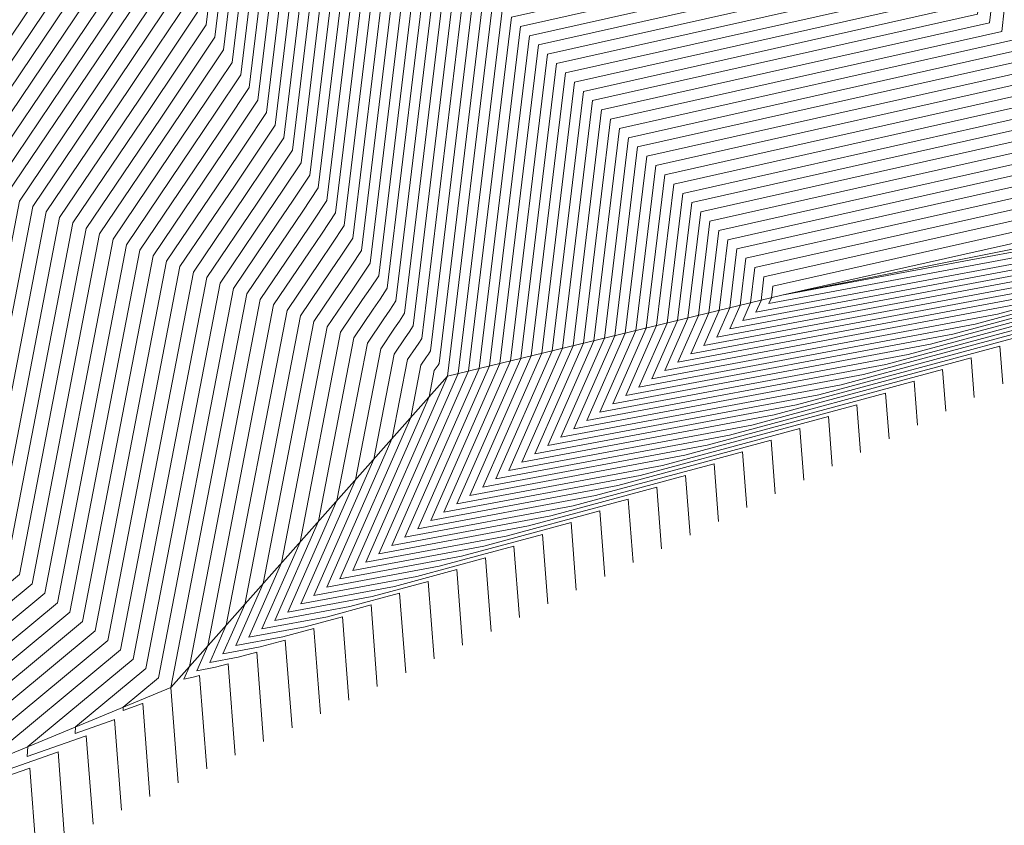
# Model space of a CAD drawing. Units: inches. Extents: x 455030 to 455965, y 4578051 to 4579529.
# Drawn here: x 455478 to 455563, y 4578124 to 4578194 of the extents above; entities that cross this region are included whole.
import ezdxf

# ---------------------------------------------------------------- set-up
doc = ezdxf.new("R2010")
doc.units = ezdxf.units.IN
doc.header["$MEASUREMENT"] = 0
doc.linetypes.add('CONTINUOUS-0-30-1-0.6000000238418579-0.20000000298023224', pattern=[0])
doc.linetypes.add('CONTINUOUS-0-7-1-1-1', pattern=[0])
doc.layers.add('1', color=7, linetype='Continuous')
doc.layers.add('7', color=30, linetype='Continuous')

msp = doc.modelspace()

# ---------------------------------------------------------------- linework, layer by layer
at = {"layer": '1', "linetype": 'CONTINUOUS-0-7-1-1-1', "lineweight": 0}
msp.add_polyline3d([(455719, 4578282, 894), (455703, 4578255, 902), (455664.589, 4578222.991, 899.672), (455637, 4578200, 898), (455610, 4578185, 904), (455584, 4578178, 904), (455544, 4578170, 905), (455515, 4578163, 937), (455491, 4578136, 952), (455462, 4578124, 959), (455437, 4578110, 965), (455395.689, 4578081.833, 990.35), (455393, 4578080, 992), (455356, 4578064, 1002), (455311, 4578054, 1016)], dxfattribs=at)
at = {"layer": '7', "linetype": 'CONTINUOUS-0-30-1-0.6000000238418579-0.20000000298023224', "lineweight": 0}
for points in [[(455882, 4578600, 936), (455725.813, 4578485.423, 936), (455701.2, 4578476.012, 936), (455677.588, 4578461.586, 936), (455672.749, 4578458.947, 936), (455668.563, 4578456.891, 936), (455622.125, 4578376.97, 936), (455617.806, 4578362.651, 936), (455629.814, 4578340.462, 936), (455635.58, 4578329.612, 936), (455642.112, 4578295.889, 936), (455609.091, 4578245.194, 936), (455609.084, 4578241.968, 936), (455586.254, 4578225.217, 936), (455550.824, 4578204.755, 936), (455550.499, 4578201.832, 936), (455519.744, 4578194.928, 936), (455515.906, 4578163.219, 936), (455509.043, 4578147.574, 936), (455522, 4578150, 936), (455530.667, 4578152.333, 936), (455531.091, 4578146.818, 936)], [(455882.615, 4578597.385, 935), (455880.789, 4578597.197, 935), (455726.658, 4578484.128, 935), (455701.877, 4578474.653, 935), (455678.568, 4578460.412, 935), (455673.791, 4578457.807, 935), (455669.658, 4578455.777, 935), (455623.815, 4578376.881, 935), (455619.552, 4578362.745, 935), (455631.662, 4578340.368, 935), (455637.328, 4578329.705, 935), (455643.916, 4578295.7, 935), (455610.618, 4578244.582, 935), (455610.612, 4578241.446, 935), (455587.589, 4578224.553, 935), (455551.86, 4578203.919, 935), (455551.546, 4578201.087, 935), (455520.526, 4578194.124, 935), (455516.813, 4578163.438, 935), (455510.17, 4578148.298, 935), (455523.938, 4578150.875, 935), (455533.146, 4578153.354, 935), (455533.557, 4578148.011, 935)], [(455883.231, 4578594.769, 934), (455879.579, 4578594.395, 934), (455727.503, 4578482.833, 934), (455702.554, 4578473.294, 934), (455679.547, 4578459.238, 934), (455674.832, 4578456.667, 934), (455670.754, 4578454.663, 934), (455625.506, 4578376.791, 934), (455621.298, 4578362.84, 934), (455633.51, 4578340.274, 934), (455639.077, 4578329.798, 934), (455645.719, 4578295.512, 934), (455612.146, 4578243.971, 934), (455612.14, 4578240.924, 934), (455588.925, 4578223.89, 934), (455552.897, 4578203.083, 934), (455552.593, 4578200.343, 934), (455521.309, 4578193.32, 934), (455517.719, 4578163.656, 934), (455511.298, 4578149.021, 934), (455525.875, 4578151.75, 934), (455535.625, 4578154.375, 934), (455536.023, 4578149.205, 934)], [(455883.846, 4578592.154, 933), (455878.368, 4578591.592, 933), (455728.347, 4578481.538, 933), (455703.231, 4578471.935, 933), (455680.527, 4578458.064, 933), (455675.874, 4578455.526, 933), (455671.849, 4578453.549, 933), (455627.197, 4578376.702, 933), (455623.044, 4578362.934, 933), (455635.358, 4578340.18, 933), (455640.826, 4578329.891, 933), (455647.522, 4578295.324, 933), (455613.674, 4578243.36, 933), (455613.668, 4578240.401, 933), (455590.26, 4578223.226, 933), (455553.934, 4578202.247, 933), (455553.64, 4578199.598, 933), (455522.091, 4578192.515, 933), (455518.625, 4578163.875, 933), (455512.426, 4578149.745, 933), (455527.813, 4578152.625, 933), (455538.104, 4578155.396, 933), (455538.489, 4578150.398, 933)], [(455884.462, 4578589.538, 932), (455877.158, 4578588.789, 932), (455729.192, 4578480.243, 932), (455703.908, 4578470.576, 932), (455681.507, 4578456.889, 932), (455676.916, 4578454.386, 932), (455672.944, 4578452.435, 932), (455628.888, 4578376.613, 932), (455624.79, 4578363.028, 932), (455637.206, 4578340.085, 932), (455642.574, 4578329.984, 932), (455649.325, 4578295.135, 932), (455615.201, 4578242.749, 932), (455615.196, 4578239.879, 932), (455591.596, 4578222.562, 932), (455554.971, 4578201.41, 932), (455554.687, 4578198.853, 932), (455522.873, 4578191.711, 932), (455519.531, 4578164.094, 932), (455513.553, 4578150.468, 932), (455529.75, 4578153.5, 932), (455540.583, 4578156.417, 932), (455540.955, 4578151.591, 932)], [(455885.077, 4578586.923, 931), (455875.947, 4578585.987, 931), (455730.036, 4578478.948, 931), (455704.585, 4578469.217, 931), (455682.486, 4578455.715, 931), (455677.957, 4578453.246, 931), (455674.04, 4578451.321, 931), (455630.578, 4578376.523, 931), (455626.536, 4578363.122, 931), (455639.054, 4578339.991, 931), (455644.323, 4578330.077, 931), (455651.128, 4578294.947, 931), (455616.729, 4578242.138, 931), (455616.724, 4578239.357, 931), (455592.931, 4578221.899, 931), (455556.008, 4578200.574, 931), (455555.734, 4578198.108, 931), (455523.656, 4578190.907, 931), (455520.438, 4578164.313, 931), (455514.681, 4578151.191, 931), (455531.688, 4578154.375, 931), (455543.063, 4578157.438, 931), (455543.42, 4578152.784, 931)], [(455885.692, 4578584.308, 930), (455874.737, 4578583.184, 930), (455730.881, 4578477.653, 930), (455705.262, 4578467.858, 930), (455683.466, 4578454.541, 930), (455678.999, 4578452.105, 930), (455675.135, 4578450.207, 930), (455632.269, 4578376.434, 930), (455628.282, 4578363.216, 930), (455640.902, 4578339.897, 930), (455646.071, 4578330.17, 930), (455652.931, 4578294.759, 930), (455618.257, 4578241.527, 930), (455618.252, 4578238.834, 930), (455594.267, 4578221.235, 930), (455557.044, 4578199.738, 930), (455556.781, 4578197.364, 930), (455524.438, 4578190.103, 930), (455521.344, 4578164.531, 930), (455515.809, 4578151.915, 930), (455533.625, 4578155.25, 930), (455545.542, 4578158.458, 930), (455545.886, 4578153.977, 930)], [(455886.308, 4578581.692, 929), (455873.526, 4578580.382, 929), (455731.725, 4578476.358, 929), (455705.939, 4578466.498, 929), (455684.446, 4578453.367, 929), (455680.041, 4578450.965, 929), (455676.231, 4578449.093, 929), (455633.96, 4578376.345, 929), (455630.028, 4578363.311, 929), (455642.75, 4578339.803, 929), (455647.82, 4578330.262, 929), (455654.734, 4578294.57, 929), (455619.785, 4578240.915, 929), (455619.78, 4578238.312, 929), (455595.602, 4578220.572, 929), (455558.081, 4578198.902, 929), (455557.827, 4578196.619, 929), (455525.221, 4578189.299, 929), (455522.25, 4578164.75, 929), (455516.936, 4578152.638, 929), (455535.563, 4578156.125, 929), (455548.021, 4578159.479, 929), (455548.352, 4578155.17, 929)], [(455886.923, 4578579.077, 928), (455872.316, 4578577.579, 928), (455732.57, 4578475.063, 928), (455706.615, 4578465.139, 928), (455685.425, 4578452.193, 928), (455681.082, 4578449.824, 928), (455677.326, 4578447.979, 928), (455635.65, 4578376.255, 928), (455631.774, 4578363.405, 928), (455644.598, 4578339.709, 928), (455649.569, 4578330.355, 928), (455656.537, 4578294.382, 928), (455621.312, 4578240.304, 928), (455621.307, 4578237.789, 928), (455596.937, 4578219.908, 928), (455559.118, 4578198.066, 928), (455558.874, 4578195.874, 928), (455526.003, 4578188.495, 928), (455523.156, 4578164.969, 928), (455518.064, 4578153.362, 928), (455537.5, 4578157, 928), (455550.5, 4578160.5, 928), (455550.818, 4578156.364, 928)], [(455887.538, 4578576.462, 927), (455871.105, 4578574.776, 927), (455733.415, 4578473.768, 927), (455707.292, 4578463.78, 927), (455686.405, 4578451.019, 927), (455682.124, 4578448.684, 927), (455678.421, 4578446.865, 927), (455637.341, 4578376.166, 927), (455633.52, 4578363.499, 927), (455646.446, 4578339.614, 927), (455651.317, 4578330.448, 927), (455658.34, 4578294.194, 927), (455622.84, 4578239.693, 927), (455622.835, 4578237.267, 927), (455598.273, 4578219.244, 927), (455560.155, 4578197.23, 927), (455559.921, 4578195.129, 927), (455526.786, 4578187.691, 927), (455524.063, 4578165.188, 927), (455519.191, 4578154.085, 927), (455539.438, 4578157.875, 927), (455552.979, 4578161.521, 927), (455553.284, 4578157.557, 927)], [(455888.154, 4578573.846, 926), (455869.895, 4578571.974, 926), (455734.259, 4578472.473, 926), (455707.969, 4578462.421, 926), (455687.385, 4578449.844, 926), (455683.166, 4578447.544, 926), (455679.517, 4578445.751, 926), (455639.032, 4578376.076, 926), (455635.267, 4578363.593, 926), (455648.294, 4578339.52, 926), (455653.066, 4578330.541, 926), (455660.144, 4578294.005, 926), (455624.368, 4578239.082, 926), (455624.363, 4578236.745, 926), (455599.608, 4578218.581, 926), (455561.191, 4578196.394, 926), (455560.968, 4578194.385, 926), (455527.568, 4578186.887, 926), (455524.969, 4578165.406, 926), (455520.319, 4578154.809, 926), (455541.375, 4578158.75, 926), (455555.458, 4578162.542, 926), (455555.75, 4578158.75, 926)], [(455888.769, 4578571.231, 925), (455868.684, 4578569.171, 925), (455735.104, 4578471.178, 925), (455708.646, 4578461.062, 925), (455688.364, 4578448.67, 925), (455684.207, 4578446.403, 925), (455680.612, 4578444.637, 925), (455640.722, 4578375.987, 925), (455637.013, 4578363.687, 925), (455650.142, 4578339.426, 925), (455654.815, 4578330.634, 925), (455661.947, 4578293.817, 925), (455625.895, 4578238.471, 925), (455625.891, 4578236.222, 925), (455600.944, 4578217.917, 925), (455562.228, 4578195.558, 925), (455562.015, 4578193.64, 925), (455528.351, 4578186.082, 925), (455525.875, 4578165.625, 925), (455521.447, 4578155.532, 925), (455543.313, 4578159.625, 925), (455557.938, 4578163.563, 925), (455558.216, 4578159.943, 925)], [(455889.385, 4578568.615, 924), (455867.474, 4578566.368, 924), (455735.948, 4578469.882, 924), (455709.323, 4578459.703, 924), (455689.344, 4578447.496, 924), (455685.249, 4578445.263, 924), (455681.707, 4578443.523, 924), (455642.413, 4578375.898, 924), (455638.759, 4578363.782, 924), (455651.99, 4578339.332, 924), (455656.563, 4578330.727, 924), (455663.75, 4578293.628, 924), (455627.423, 4578237.86, 924), (455627.419, 4578235.7, 924), (455602.279, 4578217.254, 924), (455563.265, 4578194.722, 924), (455563.062, 4578192.895, 924), (455529.133, 4578185.278, 924), (455526.781, 4578165.844, 924), (455522.574, 4578156.255, 924), (455545.25, 4578160.5, 924), (455560.417, 4578164.583, 924), (455560.682, 4578161.136, 924)], [(455890, 4578566, 923), (455866.263, 4578563.566, 923), (455736.793, 4578468.587, 923), (455710, 4578458.344, 923), (455690.323, 4578446.322, 923), (455686.291, 4578444.123, 923), (455682.803, 4578442.409, 923), (455644.104, 4578375.808, 923), (455640.505, 4578363.876, 923), (455653.838, 4578339.238, 923), (455658.312, 4578330.82, 923), (455665.553, 4578293.44, 923), (455628.951, 4578237.248, 923), (455628.947, 4578235.177, 923), (455603.614, 4578216.59, 923), (455564.302, 4578193.886, 923), (455564.109, 4578192.15, 923), (455529.916, 4578184.474, 923), (455527.688, 4578166.063, 923), (455523.702, 4578156.979, 923), (455547.188, 4578161.375, 923), (455562.896, 4578165.604, 923), (455563.148, 4578162.33, 923)], [(455588.019, 4578301.54, 966), (455563.26, 4578263.529, 966), (455563.248, 4578257.64, 966), (455546.191, 4578245.125, 966), (455519.721, 4578229.837, 966), (455519.092, 4578224.175, 966), (455496.27, 4578219.051, 966), (455493.305, 4578194.552, 966), (455490.701, 4578190.643, 966), (455488.263, 4578187.019, 966), (455481.329, 4578176.755, 966), (455475.667, 4578147.419, 966), (455455.94, 4578131.043, 966), (455455.396, 4578129.965, 966), (455436.278, 4578111.071, 966), (455436.071, 4578110.636, 966), (455435.37, 4578108.889, 966), (455456.206, 4578116.226, 966), (455456.7, 4578116.4, 966), (455457.114, 4578111.023, 966)], [(455589.822, 4578301.351, 965), (455564.787, 4578262.917, 965), (455564.776, 4578257.118, 965), (455547.527, 4578244.461, 965), (455520.758, 4578229.001, 965), (455520.139, 4578223.43, 965), (455497.052, 4578218.247, 965), (455494.053, 4578193.464, 965), (455491.539, 4578189.69, 965), (455489.185, 4578186.191, 965), (455482.49, 4578176.281, 965), (455476.762, 4578146.603, 965), (455456.806, 4578130.037, 965), (455456.339, 4578129.113, 965), (455437, 4578110, 965), (455458.691, 4578117.638, 965), (455459.15, 4578117.8, 965), (455459.58, 4578112.216, 965)], [(455591.625, 4578301.163, 964), (455566.315, 4578262.306, 964), (455566.304, 4578256.596, 964), (455548.862, 4578243.798, 964), (455521.794, 4578228.165, 964), (455521.186, 4578222.685, 964), (455497.835, 4578217.443, 964), (455494.801, 4578192.376, 964), (455492.377, 4578188.737, 964), (455490.107, 4578185.362, 964), (455483.651, 4578175.806, 964), (455477.857, 4578145.788, 964), (455457.672, 4578129.031, 964), (455457.283, 4578128.261, 964), (455441.167, 4578112.333, 964), (455441.154, 4578112, 964), (455461.176, 4578119.051, 964), (455461.6, 4578119.2, 964), (455462.045, 4578113.409, 964)], [(455593.429, 4578300.975, 963), (455567.843, 4578261.695, 963), (455567.832, 4578256.073, 963), (455550.198, 4578243.134, 963), (455522.831, 4578227.329, 963), (455522.233, 4578221.941, 963), (455498.617, 4578216.639, 963), (455495.549, 4578191.288, 963), (455493.215, 4578187.783, 963), (455491.029, 4578184.534, 963), (455484.812, 4578175.332, 963), (455478.953, 4578144.972, 963), (455458.537, 4578128.025, 963), (455458.226, 4578127.409, 963), (455445.333, 4578114.667, 963), (455445.308, 4578114, 963), (455463.662, 4578120.463, 963), (455464.05, 4578120.6, 963), (455464.511, 4578114.602, 963)], [(455595.232, 4578300.786, 962), (455569.37, 4578261.084, 962), (455569.36, 4578255.551, 962), (455551.533, 4578242.471, 962), (455523.868, 4578226.493, 962), (455523.28, 4578221.196, 962), (455499.399, 4578215.835, 962), (455496.297, 4578190.2, 962), (455494.053, 4578186.83, 962), (455491.951, 4578183.706, 962), (455485.973, 4578174.858, 962), (455480.048, 4578144.156, 962), (455459.403, 4578127.018, 962), (455459.17, 4578126.557, 962), (455449.5, 4578117, 962), (455449.462, 4578116, 962), (455466.147, 4578121.876, 962), (455466.5, 4578122, 962), (455466.977, 4578115.795, 962)], [(455597.035, 4578300.598, 961), (455570.898, 4578260.473, 961), (455570.888, 4578255.028, 961), (455552.868, 4578241.807, 961), (455524.905, 4578225.657, 961), (455524.327, 4578220.451, 961), (455500.182, 4578215.031, 961), (455497.045, 4578189.112, 961), (455494.891, 4578185.877, 961), (455492.873, 4578182.878, 961), (455487.134, 4578174.384, 961), (455481.143, 4578143.341, 961), (455460.269, 4578126.012, 961), (455460.113, 4578125.704, 961), (455453.667, 4578119.333, 961), (455453.615, 4578118, 961), (455468.632, 4578123.288, 961), (455468.95, 4578123.4, 961), (455469.443, 4578116.989, 961)], [(455598.838, 4578300.41, 960), (455572.426, 4578259.862, 960), (455572.416, 4578254.506, 960), (455554.204, 4578241.143, 960), (455525.941, 4578224.821, 960), (455525.373, 4578219.706, 960), (455500.964, 4578214.227, 960), (455497.793, 4578188.024, 960), (455495.729, 4578184.924, 960), (455493.795, 4578182.049, 960), (455488.295, 4578173.909, 960), (455482.238, 4578142.525, 960), (455461.134, 4578125.006, 960), (455461.057, 4578124.852, 960), (455457.833, 4578121.667, 960), (455457.769, 4578120, 960), (455471.118, 4578124.7, 960), (455471.4, 4578124.8, 960), (455471.909, 4578118.182, 960)], [(455600.641, 4578300.221, 959), (455573.953, 4578259.25, 959), (455573.943, 4578253.984, 959), (455555.539, 4578240.48, 959), (455526.978, 4578223.985, 959), (455526.42, 4578218.962, 959), (455501.747, 4578213.423, 959), (455498.542, 4578186.936, 959), (455496.567, 4578183.971, 959), (455494.717, 4578181.221, 959), (455489.456, 4578173.435, 959), (455483.334, 4578141.709, 959), (455462, 4578124, 959), (455461.923, 4578122, 959), (455473.603, 4578126.113, 959), (455473.85, 4578126.2, 959), (455474.375, 4578119.375, 959)], [(455602.444, 4578300.033, 958), (455575.481, 4578258.639, 958), (455575.471, 4578253.461, 958), (455556.875, 4578239.816, 958), (455528.015, 4578223.149, 958), (455527.467, 4578218.217, 958), (455502.529, 4578212.618, 958), (455499.29, 4578185.848, 958), (455497.404, 4578183.017, 958), (455495.639, 4578180.393, 958), (455490.617, 4578172.961, 958), (455484.429, 4578140.894, 958), (455466.143, 4578125.714, 958), (455466.077, 4578124, 958), (455476.088, 4578127.525, 958), (455476.3, 4578127.6, 958), (455476.841, 4578120.568, 958)], [(455604.247, 4578299.844, 957), (455577.009, 4578258.028, 957), (455576.999, 4578252.939, 957), (455558.21, 4578239.153, 957), (455529.052, 4578222.313, 957), (455528.514, 4578217.472, 957), (455503.312, 4578211.814, 957), (455500.038, 4578184.76, 957), (455498.242, 4578182.064, 957), (455496.561, 4578179.565, 957), (455491.778, 4578172.486, 957), (455485.524, 4578140.078, 957), (455470.286, 4578127.429, 957), (455470.231, 4578126, 957), (455478.574, 4578128.938, 957), (455478.75, 4578129, 957), (455479.307, 4578121.761, 957)], [(455606.05, 4578299.656, 956), (455578.537, 4578257.417, 956), (455578.527, 4578252.416, 956), (455559.546, 4578238.489, 956), (455530.089, 4578221.477, 956), (455529.561, 4578216.727, 956), (455504.094, 4578211.01, 956), (455500.786, 4578183.672, 956), (455499.08, 4578181.111, 956), (455497.483, 4578178.737, 956), (455492.939, 4578172.012, 956), (455486.619, 4578139.263, 956), (455474.429, 4578129.143, 956), (455474.385, 4578128, 956), (455481.059, 4578130.35, 956), (455481.2, 4578130.4, 956), (455481.773, 4578122.955, 956)], [(455607.853, 4578299.468, 955), (455580.064, 4578256.806, 955), (455580.055, 4578251.894, 955), (455560.881, 4578237.825, 955), (455531.125, 4578220.641, 955), (455530.608, 4578215.983, 955), (455504.877, 4578210.206, 955), (455501.534, 4578182.584, 955), (455499.918, 4578180.158, 955), (455498.405, 4578177.908, 955), (455494.101, 4578171.538, 955), (455487.714, 4578138.447, 955), (455478.571, 4578130.857, 955), (455478.538, 4578130, 955), (455483.544, 4578131.763, 955), (455483.65, 4578131.8, 955), (455484.239, 4578124.148, 955)], [(455609.657, 4578299.279, 954), (455581.592, 4578256.195, 954), (455581.583, 4578251.372, 954), (455562.216, 4578237.162, 954), (455532.162, 4578219.804, 954), (455531.655, 4578215.238, 954), (455505.659, 4578209.402, 954), (455502.282, 4578181.496, 954), (455500.756, 4578179.205, 954), (455499.327, 4578177.08, 954), (455495.262, 4578171.063, 954), (455488.81, 4578137.631, 954), (455482.714, 4578132.571, 954), (455482.692, 4578132, 954), (455486.029, 4578133.175, 954), (455486.1, 4578133.2, 954), (455486.705, 4578125.341, 954)], [(455611.46, 4578299.091, 953), (455583.12, 4578255.583, 953), (455583.111, 4578250.849, 953), (455563.552, 4578236.498, 953), (455533.199, 4578218.968, 953), (455532.702, 4578214.493, 953), (455506.442, 4578208.598, 953), (455503.03, 4578180.408, 953), (455501.594, 4578178.251, 953), (455500.249, 4578176.252, 953), (455496.423, 4578170.589, 953), (455489.905, 4578136.816, 953), (455486.857, 4578134.286, 953), (455486.846, 4578134, 953), (455488.515, 4578134.588, 953), (455488.55, 4578134.6, 953), (455489.17, 4578126.534, 953)], [(455613.263, 4578298.903, 952), (455584.647, 4578254.972, 952), (455584.639, 4578250.327, 952), (455564.887, 4578235.835, 952), (455534.236, 4578218.132, 952), (455533.749, 4578213.748, 952), (455507.224, 4578207.794, 952), (455503.778, 4578179.32, 952), (455502.432, 4578177.298, 952), (455501.171, 4578175.424, 952), (455497.584, 4578170.115, 952), (455491, 4578136, 952), (455491.636, 4578127.727, 952)], [(455615.066, 4578298.714, 951), (455586.175, 4578254.361, 951), (455586.166, 4578249.804, 951), (455566.223, 4578235.171, 951), (455535.272, 4578217.296, 951), (455534.796, 4578213.004, 951), (455508.007, 4578206.99, 951), (455504.526, 4578178.232, 951), (455503.27, 4578176.345, 951), (455502.093, 4578174.595, 951), (455498.745, 4578169.64, 951), (455492.6, 4578137.8, 951), (455492.128, 4578136.723, 951), (455492.938, 4578136.875, 951), (455493.479, 4578137.021, 951), (455494.102, 4578128.92, 951)], [(455616.869, 4578298.526, 950), (455587.703, 4578253.75, 950), (455587.694, 4578249.282, 950), (455567.558, 4578234.507, 950), (455536.309, 4578216.46, 950), (455535.842, 4578212.259, 950), (455508.789, 4578206.185, 950), (455505.275, 4578177.144, 950), (455504.108, 4578175.392, 950), (455503.015, 4578173.767, 950), (455499.906, 4578169.166, 950), (455494.2, 4578139.6, 950), (455493.255, 4578137.447, 950), (455494.875, 4578137.75, 950), (455495.958, 4578138.042, 950), (455496.568, 4578130.114, 950)], [(455618.672, 4578298.338, 949), (455589.23, 4578253.139, 949), (455589.222, 4578248.76, 949), (455568.894, 4578233.844, 949), (455537.346, 4578215.624, 949), (455536.889, 4578211.514, 949), (455509.572, 4578205.381, 949), (455506.023, 4578176.056, 949), (455504.945, 4578174.439, 949), (455503.937, 4578172.939, 949), (455501.067, 4578168.692, 949), (455495.8, 4578141.4, 949), (455494.383, 4578138.17, 949), (455496.813, 4578138.625, 949), (455498.438, 4578139.063, 949), (455499.034, 4578131.307, 949)], [(455620.475, 4578298.149, 948), (455590.758, 4578252.528, 948), (455590.75, 4578248.237, 948), (455570.229, 4578233.18, 948), (455538.383, 4578214.788, 948), (455537.936, 4578210.769, 948), (455510.354, 4578204.577, 948), (455506.771, 4578174.968, 948), (455505.783, 4578173.485, 948), (455504.859, 4578172.111, 948), (455502.228, 4578168.217, 948), (455497.4, 4578143.2, 948), (455495.511, 4578138.894, 948), (455498.75, 4578139.5, 948), (455500.917, 4578140.083, 948), (455501.5, 4578132.5, 948)], [(455622.278, 4578297.961, 947), (455592.286, 4578251.916, 947), (455592.278, 4578247.715, 947), (455571.564, 4578232.517, 947), (455539.419, 4578213.952, 947), (455538.983, 4578210.024, 947), (455511.136, 4578203.773, 947), (455507.519, 4578173.88, 947), (455506.621, 4578172.532, 947), (455505.78, 4578171.282, 947), (455503.389, 4578167.743, 947), (455499, 4578145, 947), (455496.638, 4578139.617, 947), (455500.688, 4578140.375, 947), (455503.396, 4578141.104, 947), (455503.966, 4578133.693, 947)], [(455624.081, 4578297.772, 946), (455593.814, 4578251.305, 946), (455593.806, 4578247.192, 946), (455572.9, 4578231.853, 946), (455540.456, 4578213.116, 946), (455540.03, 4578209.28, 946), (455511.919, 4578202.969, 946), (455508.267, 4578172.792, 946), (455507.459, 4578171.579, 946), (455506.702, 4578170.454, 946), (455504.55, 4578167.269, 946), (455500.6, 4578146.8, 946), (455497.766, 4578140.34, 946), (455502.625, 4578141.25, 946), (455505.875, 4578142.125, 946), (455506.432, 4578134.886, 946)], [(455625.884, 4578297.584, 945), (455595.341, 4578250.694, 945), (455595.334, 4578246.67, 945), (455574.235, 4578231.189, 945), (455541.493, 4578212.28, 945), (455541.077, 4578208.535, 945), (455512.701, 4578202.165, 945), (455509.015, 4578171.704, 945), (455508.297, 4578170.626, 945), (455507.624, 4578169.626, 945), (455505.711, 4578166.795, 945), (455502.2, 4578148.6, 945), (455498.894, 4578141.064, 945), (455504.563, 4578142.125, 945), (455508.354, 4578143.146, 945), (455508.898, 4578136.08, 945)], [(455627.688, 4578297.396, 944), (455596.869, 4578250.083, 944), (455596.861, 4578246.148, 944), (455575.571, 4578230.526, 944), (455542.53, 4578211.444, 944), (455542.124, 4578207.79, 944), (455513.484, 4578201.361, 944), (455509.763, 4578170.616, 944), (455509.135, 4578169.672, 944), (455508.546, 4578168.798, 944), (455506.872, 4578166.32, 944), (455503.8, 4578150.4, 944), (455500.021, 4578141.787, 944), (455506.5, 4578143, 944), (455510.833, 4578144.167, 944), (455511.364, 4578137.273, 944)], [(455629.491, 4578297.207, 943), (455598.397, 4578249.472, 943), (455598.389, 4578245.625, 943), (455576.906, 4578229.862, 943), (455543.566, 4578210.607, 943), (455543.171, 4578207.045, 943), (455514.266, 4578200.557, 943), (455510.511, 4578169.528, 943), (455509.973, 4578168.719, 943), (455509.468, 4578167.969, 943), (455508.034, 4578165.846, 943), (455505.4, 4578152.2, 943), (455501.149, 4578142.511, 943), (455508.438, 4578143.875, 943), (455513.313, 4578145.188, 943), (455513.83, 4578138.466, 943)], [(455631.294, 4578297.019, 942), (455599.924, 4578248.861, 942), (455599.917, 4578245.103, 942), (455578.241, 4578229.198, 942), (455544.603, 4578209.771, 942), (455544.218, 4578206.301, 942), (455515.049, 4578199.752, 942), (455511.259, 4578168.44, 942), (455510.811, 4578167.766, 942), (455510.39, 4578167.141, 942), (455509.195, 4578165.372, 942), (455507, 4578154, 942), (455502.277, 4578143.234, 942), (455510.375, 4578144.75, 942), (455515.792, 4578146.208, 942), (455516.295, 4578139.659, 942)], [(455633.097, 4578296.831, 941), (455601.452, 4578248.249, 941), (455601.445, 4578244.58, 941), (455579.577, 4578228.535, 941), (455545.64, 4578208.935, 941), (455545.265, 4578205.556, 941), (455515.831, 4578198.948, 941), (455512.008, 4578167.352, 941), (455511.648, 4578166.813, 941), (455511.312, 4578166.313, 941), (455510.356, 4578164.897, 941), (455508.6, 4578155.8, 941), (455503.404, 4578143.957, 941), (455512.313, 4578145.625, 941), (455518.271, 4578147.229, 941), (455518.761, 4578140.852, 941)], [(455634.9, 4578296.642, 940), (455602.98, 4578247.638, 940), (455602.973, 4578244.058, 940), (455580.912, 4578227.871, 940), (455546.677, 4578208.099, 940), (455546.311, 4578204.811, 940), (455516.614, 4578198.144, 940), (455512.756, 4578166.264, 940), (455512.486, 4578165.86, 940), (455512.234, 4578165.485, 940), (455511.517, 4578164.423, 940), (455510.2, 4578157.6, 940), (455504.532, 4578144.681, 940), (455514.25, 4578146.5, 940), (455520.75, 4578148.25, 940), (455521.227, 4578142.045, 940)], [(455636.703, 4578296.454, 939), (455604.508, 4578247.027, 939), (455604.501, 4578243.536, 939), (455582.248, 4578227.208, 939), (455547.713, 4578207.263, 939), (455547.358, 4578204.066, 939), (455517.396, 4578197.34, 939), (455513.504, 4578165.176, 939), (455513.324, 4578164.906, 939), (455513.156, 4578164.656, 939), (455512.678, 4578163.949, 939), (455511.8, 4578159.4, 939), (455505.66, 4578145.404, 939), (455516.188, 4578147.375, 939), (455523.229, 4578149.271, 939), (455523.693, 4578143.239, 939)], [(455638.506, 4578296.266, 938), (455606.035, 4578246.416, 938), (455606.029, 4578243.013, 938), (455583.583, 4578226.544, 938), (455548.75, 4578206.427, 938), (455548.405, 4578203.322, 938), (455518.179, 4578196.536, 938), (455514.252, 4578164.088, 938), (455514.162, 4578163.953, 938), (455514.078, 4578163.828, 938), (455513.839, 4578163.474, 938), (455513.4, 4578161.2, 938), (455506.787, 4578146.128, 938), (455518.125, 4578148.25, 938), (455525.708, 4578150.292, 938), (455526.159, 4578144.432, 938)], [(455640.309, 4578296.077, 937), (455607.563, 4578245.805, 937), (455607.557, 4578242.491, 937), (455584.919, 4578225.88, 937), (455549.787, 4578205.591, 937), (455549.452, 4578202.577, 937), (455518.961, 4578195.732, 937), (455515, 4578163, 937), (455507.915, 4578146.851, 937), (455520.063, 4578149.125, 937), (455528.188, 4578151.313, 937), (455528.625, 4578145.625, 937)], [(455667.356, 4578293.252, 922), (455630.478, 4578236.637, 922), (455630.475, 4578234.655, 922), (455604.95, 4578215.926, 922), (455565.338, 4578193.05, 922), (455565.156, 4578191.406, 922), (455530.698, 4578183.67, 922), (455528.594, 4578166.281, 922), (455524.83, 4578157.702, 922), (455549.125, 4578162.25, 922), (455565.375, 4578166.625, 922), (455565.614, 4578163.523, 922)], [(455669.159, 4578293.063, 921), (455632.006, 4578236.026, 921), (455632.003, 4578234.133, 921), (455606.285, 4578215.263, 921), (455566.375, 4578192.214, 921), (455566.203, 4578190.661, 921), (455531.481, 4578182.866, 921), (455529.5, 4578166.5, 921), (455525.957, 4578158.426, 921), (455551.063, 4578163.125, 921), (455567.854, 4578167.646, 921), (455568.08, 4578164.716, 921)], [(455670.962, 4578292.875, 920), (455633.534, 4578235.415, 920), (455633.53, 4578233.61, 920), (455607.621, 4578214.599, 920), (455567.412, 4578191.377, 920), (455567.25, 4578189.916, 920), (455532.263, 4578182.062, 920), (455530.406, 4578166.719, 920), (455527.085, 4578159.149, 920), (455553, 4578164, 920), (455570.333, 4578168.667, 920), (455570.545, 4578165.909, 920)], [(455672.765, 4578292.687, 919), (455635.062, 4578234.804, 919), (455635.058, 4578233.088, 919), (455608.956, 4578213.936, 919), (455568.449, 4578190.541, 919), (455568.296, 4578189.171, 919), (455533.045, 4578181.258, 919), (455531.313, 4578166.938, 919), (455528.213, 4578159.872, 919), (455554.938, 4578164.875, 919), (455572.813, 4578169.688, 919), (455573.011, 4578167.102, 919)], [(455674.568, 4578292.498, 918), (455636.589, 4578234.193, 918), (455636.586, 4578232.565, 918), (455610.292, 4578213.272, 918), (455569.485, 4578189.705, 918), (455569.343, 4578188.427, 918), (455533.828, 4578180.454, 918), (455532.219, 4578167.156, 918), (455529.34, 4578160.596, 918), (455556.875, 4578165.75, 918), (455575.292, 4578170.708, 918), (455575.477, 4578168.295, 918)], [(455676.372, 4578292.31, 917), (455638.117, 4578233.581, 917), (455638.114, 4578232.043, 917), (455611.627, 4578212.608, 917), (455570.522, 4578188.869, 917), (455570.39, 4578187.682, 917), (455534.61, 4578179.649, 917), (455533.125, 4578167.375, 917), (455530.468, 4578161.319, 917), (455558.813, 4578166.625, 917), (455577.771, 4578171.729, 917), (455577.943, 4578169.489, 917)], [(455678.175, 4578292.122, 916), (455639.645, 4578232.97, 916), (455639.642, 4578231.521, 916), (455612.962, 4578211.945, 916), (455571.559, 4578188.033, 916), (455571.437, 4578186.937, 916), (455535.393, 4578178.845, 916), (455534.031, 4578167.594, 916), (455531.596, 4578162.043, 916), (455560.75, 4578167.5, 916), (455580.25, 4578172.75, 916), (455580.409, 4578170.682, 916)], [(455679.978, 4578291.933, 915), (455641.172, 4578232.359, 915), (455641.17, 4578230.998, 915), (455614.298, 4578211.281, 915), (455572.596, 4578187.197, 915), (455572.484, 4578186.192, 915), (455536.175, 4578178.041, 915), (455534.938, 4578167.813, 915), (455532.723, 4578162.766, 915), (455562.688, 4578168.375, 915), (455582.729, 4578173.771, 915), (455582.875, 4578171.875, 915)], [(455681.781, 4578291.745, 914), (455642.7, 4578231.748, 914), (455642.698, 4578230.476, 914), (455615.633, 4578210.618, 914), (455573.632, 4578186.361, 914), (455573.531, 4578185.448, 914), (455536.958, 4578177.237, 914), (455535.844, 4578168.031, 914), (455533.851, 4578163.489, 914), (455564.625, 4578169.25, 914), (455585.208, 4578174.792, 914), (455585.341, 4578173.068, 914)], [(455683.584, 4578291.556, 913), (455644.228, 4578231.137, 913), (455644.226, 4578229.953, 913), (455616.969, 4578209.954, 913), (455574.669, 4578185.525, 913), (455574.578, 4578184.703, 913), (455537.74, 4578176.433, 913), (455536.75, 4578168.25, 913), (455534.979, 4578164.213, 913), (455566.563, 4578170.125, 913), (455587.688, 4578175.813, 913), (455587.807, 4578174.261, 913)], [(455685.387, 4578291.368, 912), (455645.755, 4578230.525, 912), (455645.753, 4578229.431, 912), (455618.304, 4578209.29, 912), (455575.706, 4578184.689, 912), (455575.625, 4578183.958, 912), (455538.523, 4578175.629, 912), (455537.656, 4578168.469, 912), (455536.106, 4578164.936, 912), (455568.5, 4578171, 912), (455590.167, 4578176.833, 912), (455590.273, 4578175.455, 912)], [(455687.19, 4578291.18, 911), (455647.283, 4578229.914, 911), (455647.281, 4578228.909, 911), (455619.64, 4578208.627, 911), (455576.743, 4578183.853, 911), (455576.672, 4578183.213, 911), (455539.305, 4578174.825, 911), (455538.563, 4578168.688, 911), (455537.234, 4578165.66, 911), (455570.438, 4578171.875, 911), (455592.646, 4578177.854, 911), (455592.739, 4578176.648, 911)], [(455688.993, 4578290.991, 910), (455648.811, 4578229.303, 910), (455648.809, 4578228.386, 910), (455620.975, 4578207.963, 910), (455577.779, 4578183.017, 910), (455577.719, 4578182.469, 910), (455540.088, 4578174.021, 910), (455539.469, 4578168.906, 910), (455538.362, 4578166.383, 910), (455572.375, 4578172.75, 910), (455595.125, 4578178.875, 910), (455595.205, 4578177.841, 910)], [(455690.796, 4578290.803, 909), (455650.339, 4578228.692, 909), (455650.337, 4578227.864, 909), (455622.31, 4578207.3, 909), (455578.816, 4578182.18, 909), (455578.765, 4578181.724, 909), (455540.87, 4578173.216, 909), (455540.375, 4578169.125, 909), (455539.489, 4578167.106, 909), (455574.313, 4578173.625, 909), (455597.604, 4578179.896, 909), (455597.67, 4578179.034, 909)], [(455692.6, 4578290.615, 908), (455651.866, 4578228.081, 908), (455651.865, 4578227.341, 908), (455623.646, 4578206.636, 908), (455579.853, 4578181.344, 908), (455579.812, 4578180.979, 908), (455541.653, 4578172.412, 908), (455541.281, 4578169.344, 908), (455540.617, 4578167.83, 908), (455576.25, 4578174.5, 908), (455600.083, 4578180.917, 908), (455600.136, 4578180.227, 908)], [(455694.403, 4578290.426, 907), (455653.394, 4578227.47, 907), (455653.393, 4578226.819, 907), (455624.981, 4578205.972, 907), (455580.89, 4578180.508, 907), (455580.859, 4578180.234, 907), (455542.435, 4578171.608, 907), (455542.188, 4578169.563, 907), (455541.745, 4578168.553, 907), (455578.188, 4578175.375, 907), (455602.563, 4578181.938, 907), (455602.602, 4578181.42, 907)], [(455696.206, 4578290.238, 906), (455654.922, 4578226.858, 906), (455654.921, 4578226.297, 906), (455626.317, 4578205.309, 906), (455581.926, 4578179.672, 906), (455581.906, 4578179.49, 906), (455543.218, 4578170.804, 906), (455543.094, 4578169.781, 906), (455542.872, 4578169.277, 906), (455580.125, 4578176.25, 906), (455605.042, 4578182.958, 906), (455605.068, 4578182.614, 906)], [(455698.009, 4578290.05, 905), (455656.449, 4578226.247, 905), (455656.448, 4578225.774, 905), (455627.652, 4578204.645, 905), (455582.963, 4578178.836, 905), (455582.953, 4578178.745, 905), (455544, 4578170, 905), (455582.063, 4578177.125, 905), (455607.521, 4578183.979, 905), (455607.534, 4578183.807, 905)], [(455547.983, 4578269.64, 976), (455547.97, 4578262.864, 976), (455532.837, 4578251.761, 976), (455509.353, 4578238.198, 976), (455508.623, 4578231.622, 976), (455488.445, 4578227.093, 976), (455485.824, 4578205.432, 976), (455482.323, 4578200.175, 976), (455479.044, 4578195.301, 976), (455469.718, 4578181.498, 976), (455464.715, 4578155.575, 976), (455447.283, 4578141.105, 976), (455445.961, 4578138.488, 976), (455429.056, 4578121.78, 976), (455426.781, 4578116.995, 976), (455419.074, 4578097.778, 976), (455431.353, 4578102.101, 976), (455432.2, 4578102.4, 976), (455432.455, 4578099.091, 976)], [(455549.51, 4578269.029, 975), (455549.497, 4578262.342, 975), (455534.173, 4578251.097, 975), (455510.39, 4578237.362, 975), (455509.67, 4578230.878, 975), (455489.227, 4578226.288, 975), (455486.572, 4578204.344, 975), (455483.161, 4578199.222, 975), (455479.966, 4578194.473, 975), (455470.879, 4578181.024, 975), (455465.81, 4578154.76, 975), (455448.149, 4578140.099, 975), (455446.904, 4578137.635, 975), (455429.778, 4578120.709, 975), (455427.71, 4578116.359, 975), (455420.704, 4578098.889, 975), (455433.838, 4578103.514, 975), (455434.65, 4578103.8, 975), (455434.92, 4578100.284, 975)], [(455551.038, 4578268.418, 974), (455551.025, 4578261.819, 974), (455535.508, 4578250.434, 974), (455511.427, 4578236.526, 974), (455510.717, 4578230.133, 974), (455490.01, 4578225.484, 974), (455487.32, 4578203.256, 974), (455483.998, 4578198.269, 974), (455480.888, 4578193.645, 974), (455472.04, 4578180.55, 974), (455466.905, 4578153.944, 974), (455449.015, 4578139.092, 974), (455447.848, 4578136.783, 974), (455430.5, 4578119.638, 974), (455428.639, 4578115.723, 974), (455422.333, 4578100, 974), (455436.324, 4578104.926, 974), (455437.1, 4578105.2, 974), (455437.386, 4578101.477, 974)], [(455552.566, 4578267.807, 973), (455552.553, 4578261.297, 973), (455536.843, 4578249.77, 973), (455512.464, 4578235.69, 973), (455511.764, 4578229.388, 973), (455490.792, 4578224.68, 973), (455488.068, 4578202.168, 973), (455484.836, 4578197.316, 973), (455481.81, 4578192.817, 973), (455473.201, 4578180.075, 973), (455468.001, 4578153.128, 973), (455449.88, 4578138.086, 973), (455448.791, 4578135.931, 973), (455431.222, 4578118.567, 973), (455429.568, 4578115.087, 973), (455423.963, 4578101.111, 973), (455438.809, 4578106.339, 973), (455439.55, 4578106.6, 973), (455439.852, 4578102.67, 973)], [(455554.093, 4578267.196, 972), (455554.081, 4578260.775, 972), (455538.179, 4578249.107, 972), (455513.5, 4578234.854, 972), (455512.811, 4578228.643, 972), (455491.575, 4578223.876, 972), (455488.816, 4578201.08, 972), (455485.674, 4578196.362, 972), (455482.732, 4578191.988, 972), (455474.362, 4578179.601, 972), (455469.096, 4578152.313, 972), (455450.746, 4578137.08, 972), (455449.735, 4578135.079, 972), (455431.945, 4578117.496, 972), (455430.497, 4578114.451, 972), (455425.593, 4578102.222, 972), (455441.294, 4578107.751, 972), (455442, 4578108, 972), (455442.318, 4578103.864, 972)], [(455555.621, 4578266.584, 971), (455555.609, 4578260.252, 971), (455539.514, 4578248.443, 971), (455514.537, 4578234.018, 971), (455513.857, 4578227.899, 971), (455492.357, 4578223.072, 971), (455489.564, 4578199.992, 971), (455486.512, 4578195.409, 971), (455483.654, 4578191.16, 971), (455475.523, 4578179.127, 971), (455470.191, 4578151.497, 971), (455451.612, 4578136.074, 971), (455450.678, 4578134.226, 971), (455432.667, 4578116.425, 971), (455431.426, 4578113.815, 971), (455427.222, 4578103.333, 971), (455443.779, 4578109.164, 971), (455444.45, 4578109.4, 971), (455444.784, 4578105.057, 971)], [(455557.149, 4578265.973, 970), (455557.137, 4578259.73, 970), (455540.85, 4578247.779, 970), (455515.574, 4578233.182, 970), (455514.904, 4578227.154, 970), (455493.14, 4578222.268, 970), (455490.312, 4578198.904, 970), (455487.35, 4578194.456, 970), (455484.576, 4578190.332, 970), (455476.684, 4578178.652, 970), (455471.286, 4578150.681, 970), (455452.477, 4578135.068, 970), (455451.622, 4578133.374, 970), (455433.389, 4578115.355, 970), (455432.355, 4578113.18, 970), (455428.852, 4578104.444, 970), (455446.265, 4578110.576, 970), (455446.9, 4578110.8, 970), (455447.25, 4578106.25, 970)], [(455558.676, 4578265.362, 969), (455558.665, 4578259.207, 969), (455542.185, 4578247.116, 969), (455516.611, 4578232.346, 969), (455515.951, 4578226.409, 969), (455493.922, 4578221.464, 969), (455491.06, 4578197.816, 969), (455488.188, 4578193.503, 969), (455485.498, 4578189.504, 969), (455477.845, 4578178.178, 969), (455472.381, 4578149.866, 969), (455453.343, 4578134.062, 969), (455452.565, 4578132.522, 969), (455434.111, 4578114.284, 969), (455433.284, 4578112.544, 969), (455430.481, 4578105.556, 969), (455448.75, 4578111.989, 969), (455449.35, 4578112.2, 969), (455449.716, 4578107.443, 969)], [(455560.204, 4578264.751, 968), (455560.193, 4578258.685, 968), (455543.521, 4578246.452, 968), (455517.647, 4578231.51, 968), (455516.998, 4578225.664, 968), (455494.705, 4578220.66, 968), (455491.809, 4578196.728, 968), (455489.026, 4578192.55, 968), (455486.419, 4578188.675, 968), (455479.007, 4578177.704, 968), (455473.477, 4578149.05, 968), (455454.209, 4578133.055, 968), (455453.509, 4578131.67, 968), (455434.833, 4578113.213, 968), (455434.213, 4578111.908, 968), (455432.111, 4578106.667, 968), (455451.235, 4578113.401, 968), (455451.8, 4578113.6, 968), (455452.182, 4578108.636, 968)], [(455561.732, 4578264.14, 967), (455561.72, 4578258.163, 967), (455544.856, 4578245.789, 967), (455518.684, 4578230.674, 967), (455518.045, 4578224.92, 967), (455495.487, 4578219.855, 967), (455492.557, 4578195.64, 967), (455489.864, 4578191.596, 967), (455487.341, 4578187.847, 967), (455480.168, 4578177.229, 967), (455474.572, 4578148.235, 967), (455455.074, 4578132.049, 967), (455454.452, 4578130.818, 967), (455435.556, 4578112.142, 967), (455435.142, 4578111.272, 967), (455433.741, 4578107.778, 967), (455453.721, 4578114.813, 967), (455454.25, 4578115, 967), (455454.648, 4578109.83, 967)]]:
    msp.add_polyline3d(points, dxfattribs=at)

doc.saveas('drawing.dxf')
